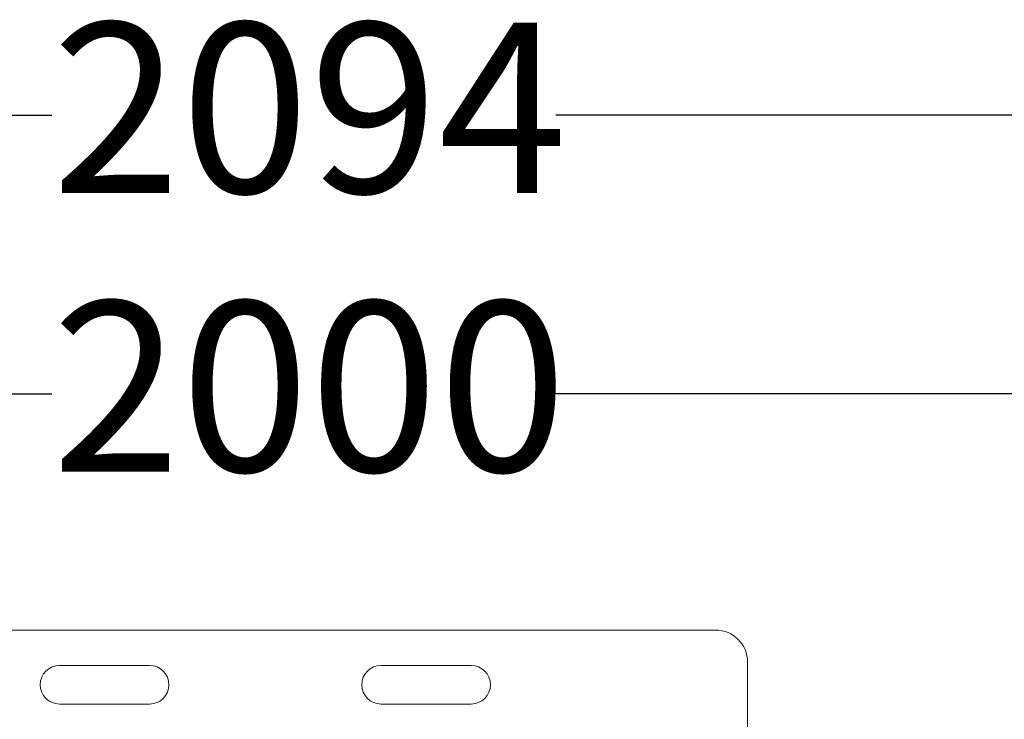
# Model space of a CAD drawing. Units: millimetres. Extents: x 250 to 2688, y 342 to 1719.
# Drawn here: x 1452 to 1758, y 1501 to 1719 of the extents above; entities that cross this region are included whole.
import ezdxf

# ---------------------------------------------------------------- set-up
doc = ezdxf.new("R2010")
doc.units = ezdxf.units.MM
doc.header["$LTSCALE"] = 10
doc.linetypes.add('SLD-Durchgehend', pattern=[0])
doc.layers.add('MAßLINIE_MAßZEICHNUNGEN', color=7, linetype='SLD-Durchgehend')
doc.styles.add('SLDTEXTSTYLE0', font='Opinion Pro')
doc.dimstyles.new('SLDDIMSTYLE1', dxfattribs={"dimtxt": 51.366374, "dimasz": 35, "dimexe": 0, "dimexo": 0.0625, "dimgap": 12.841593, "dimtad": 0, "dimdec": 0, "dimrnd": 1e-09, "dimzin": 12, "dimdsep": 46, "dimtxsty": 'SLDTEXTSTYLE0', "dimsah": 1, "dimcen": 0.09, "dimadec": 0, "dimazin": 3, "dimtfac": 1, "dimtdec": 0, "dimtofl": 0, "dimtmove": 0, "dimatfit": 3, "dimfxl": 1, "dimfrac": 2, "dimtolj": 1, "dimtzin": 12, "dimarcsym": 0})

# ---------------------------------------------------------------- blocks, each defined once
blk = doc.blocks.new('_D_4')
at = {"layer": 'MAßLINIE_MAßZEICHNUNGEN', "color": 7}
for p, q in [((481.27, 1461.24), (481.27, 1699.24)), ((2575.27, 1461.24), (2575.27, 1699.24)), ((481.27, 1689.24), (1461.84, 1689.24)), ((2575.27, 1689.24), (1618.63, 1689.24))]:
    blk.add_line(p, q, dxfattribs=at)
for points in [[(481.27, 1689.24), (516.27, 1674.24), (516.27, 1704.24)], [(2575.27, 1689.24), (2540.27, 1704.24), (2540.27, 1674.24)]]:
    blk.add_solid(points, dxfattribs=at)
at = {"layer": 'MAßLINIE_MAßZEICHNUNGEN', "color": 7, "insert": (1461.84, 1718.01), "char_height": 52.917, "attachment_point": 1, "style": 'SLDTEXTSTYLE0'}
blk.add_mtext('2094', dxfattribs=at)
blk = doc.blocks.new('_D_5')
at = {"layer": 'MAßLINIE_MAßZEICHNUNGEN', "color": 7}
for p, q in [((528.27, 1420.24), (528.27, 1612.63)), ((2528.27, 1420.24), (2528.27, 1612.63)), ((528.27, 1602.63), (1461.84, 1602.63)), ((2528.27, 1602.63), (1618.63, 1602.63))]:
    blk.add_line(p, q, dxfattribs=at)
for points in [[(528.27, 1602.63), (563.27, 1587.63), (563.27, 1617.63)], [(2528.27, 1602.63), (2493.27, 1617.63), (2493.27, 1587.63)]]:
    blk.add_solid(points, dxfattribs=at)
at = {"layer": 'MAßLINIE_MAßZEICHNUNGEN', "color": 7, "insert": (1461.84, 1631.41), "char_height": 52.917, "attachment_point": 1, "style": 'SLDTEXTSTYLE0'}
blk.add_mtext('2000', dxfattribs=at)

msp = doc.modelspace()

# ---------------------------------------------------------------- linework, layer by layer
at = {"color": 7, "linetype": 'SLD-Durchgehend', "lineweight": 18}
for p, q in [((1388.27, 1529.24), (1668.27, 1529.24)), ((1678.27, 1519.24), (1678.27, 1489.24)), ((1464.27, 1518.24), (1492.27, 1518.24)), ((1564.27, 1518.24), (1592.27, 1518.24)), ((1492.27, 1506.24), (1464.27, 1506.24)), ((1592.27, 1506.24), (1564.27, 1506.24))]:
    msp.add_line(p, q, dxfattribs=at)
for centre, radius, start, end in [((1668.27, 1519.24), 10, 0, 90), ((1464.27, 1512.24), 6, 90, 270), ((1492.27, 1512.24), 6, 270, 90), ((1564.27, 1512.24), 6, 90, 270), ((1592.27, 1512.24), 6, 270, 90)]:
    msp.add_arc(centre, radius, start, end, dxfattribs=at)

# ---------------------------------------------------------------- dimensions: what is measured, and where the dimension line sits
at = {"layer": 'MAßLINIE_MAßZEICHNUNGEN', "color": 7}
for base, p1, p2, picture, middle in [((2575.27, 1689.24), (481.27, 1451.24), (2575.27, 1451.24), '_D_4', (1540.23, 1689.24)), ((2528.27, 1602.63), (528.27, 1410.24), (2528.27, 1410.24), '_D_5', (1540.23, 1602.63))]:
    dim = msp.add_linear_dim(base=base, p1=p1, p2=p2, dimstyle='SLDDIMSTYLE1', dxfattribs=at)
    dim.commit()
    dim.dimension.update_dxf_attribs({"geometry": picture, "text_midpoint": middle, "dimtype": 160})

doc.saveas('drawing.dxf')
